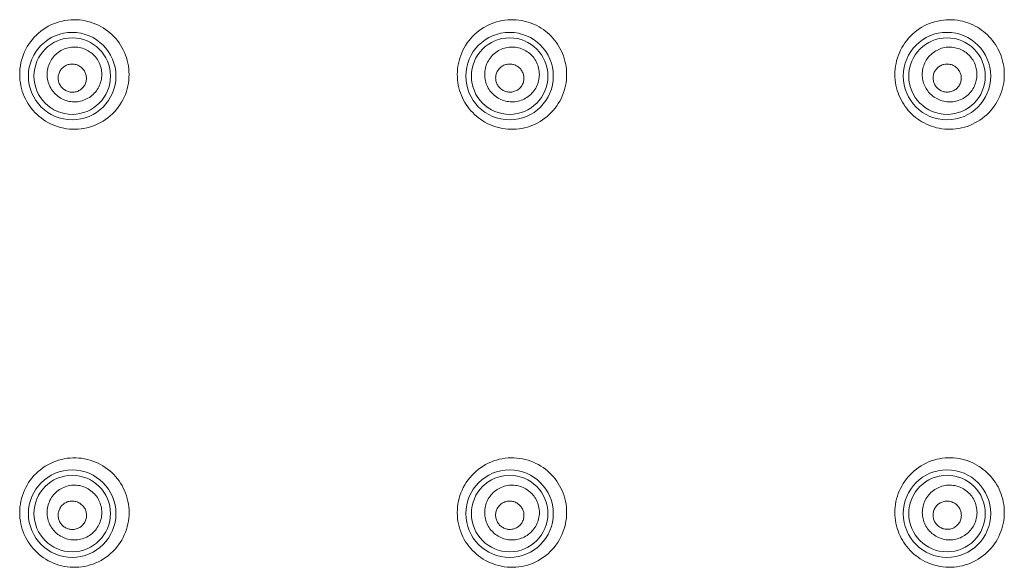
# Model space of a CAD drawing. Units: millimetres. Extents: x 72 to 9921, y -938 to 626.
# Drawn here: x 9147 to 9192, y -456 to -431 of the extents above; entities that cross this region are included whole.
import ezdxf

# ---------------------------------------------------------------- set-up
doc = ezdxf.new("R2010")
doc.units = ezdxf.units.MM
doc.header["$MEASUREMENT"] = 0

msp = doc.modelspace()

# ---------------------------------------------------------------- linework, layer by layer
at = {"color": 7, "lineweight": 13}
for points in [[(9152.476, -433.528), (9152.472, -433.396), (9152.462, -433.266), (9152.445, -433.137), (9152.422, -433.01), (9152.391, -432.884), (9152.356, -432.76), (9152.313, -432.64), (9152.265, -432.522), (9152.211, -432.408), (9152.152, -432.297), (9152.087, -432.189), (9152.018, -432.085), (9151.944, -431.985), (9151.864, -431.889), (9151.78, -431.796), (9151.691, -431.708), (9151.599, -431.625), (9151.502, -431.547), (9151.401, -431.473), (9151.296, -431.404), (9151.188, -431.34), (9151.075, -431.282), (9150.96, -431.229), (9150.841, -431.182), (9150.72, -431.141), (9150.596, -431.105), (9150.469, -431.077), (9150.341, -431.054), (9150.21, -431.039), (9150.078, -431.03), (9149.946, -431.028), (9149.813, -431.034), (9149.68, -431.046), (9149.548, -431.066), (9149.417, -431.093), (9149.287, -431.126), (9149.159, -431.168), (9149.033, -431.215), (9148.91, -431.27), (9148.79, -431.331), (9148.673, -431.399), (9148.56, -431.473), (9148.451, -431.553), (9148.346, -431.639), (9148.246, -431.73), (9148.152, -431.826), (9148.063, -431.928), (9147.98, -432.034), (9147.902, -432.144), (9147.83, -432.258), (9147.766, -432.376), (9147.707, -432.496), (9147.655, -432.62), (9147.61, -432.746), (9147.572, -432.873), (9147.54, -433.003), (9147.516, -433.134), (9147.499, -433.265), (9147.489, -433.396), (9147.485, -433.527)], [(9172.44, -433.528), (9172.437, -433.402), (9172.427, -433.278), (9172.412, -433.155), (9172.39, -433.033), (9172.363, -432.913), (9172.33, -432.796), (9172.292, -432.681), (9172.249, -432.569), (9172.2, -432.46), (9172.147, -432.353), (9172.089, -432.251), (9172.026, -432.15), (9171.96, -432.054), (9171.888, -431.961), (9171.813, -431.872), (9171.733, -431.786), (9171.65, -431.704), (9171.563, -431.626), (9171.472, -431.552), (9171.377, -431.482), (9171.28, -431.417), (9171.178, -431.355), (9171.073, -431.299), (9170.966, -431.247), (9170.854, -431.201), (9170.74, -431.159), (9170.623, -431.123), (9170.504, -431.092), (9170.382, -431.067), (9170.259, -431.048), (9170.133, -431.036), (9170.006, -431.03), (9169.879, -431.03), (9169.751, -431.036), (9169.624, -431.049), (9169.497, -431.069), (9169.371, -431.096), (9169.246, -431.128), (9169.123, -431.168), (9169.002, -431.213), (9168.884, -431.265), (9168.768, -431.323), (9168.655, -431.388), (9168.546, -431.457), (9168.44, -431.533), (9168.339, -431.614), (9168.242, -431.7), (9168.15, -431.791), (9168.062, -431.886), (9167.98, -431.987), (9167.903, -432.09), (9167.831, -432.198), (9167.765, -432.309), (9167.705, -432.422), (9167.652, -432.539), (9167.604, -432.658), (9167.563, -432.779), (9167.528, -432.902), (9167.499, -433.026), (9167.477, -433.151), (9167.461, -433.276), (9167.452, -433.402), (9167.448, -433.527)], [(9192.407, -433.527), (9192.403, -433.402), (9192.394, -433.277), (9192.378, -433.154), (9192.357, -433.033), (9192.33, -432.914), (9192.297, -432.798), (9192.259, -432.684), (9192.218, -432.574), (9192.17, -432.466), (9192.118, -432.362), (9192.061, -432.261), (9192.001, -432.163), (9191.936, -432.068), (9191.867, -431.977), (9191.794, -431.888), (9191.717, -431.804), (9191.637, -431.723), (9191.552, -431.646), (9191.464, -431.572), (9191.372, -431.502), (9191.277, -431.437), (9191.177, -431.375), (9191.075, -431.318), (9190.969, -431.265), (9190.86, -431.217), (9190.747, -431.173), (9190.631, -431.135), (9190.513, -431.102), (9190.391, -431.076), (9190.266, -431.054), (9190.141, -431.039), (9190.012, -431.031), (9189.883, -431.029), (9189.754, -431.034), (9189.625, -431.045), (9189.496, -431.063), (9189.369, -431.088), (9189.241, -431.12), (9189.117, -431.158), (9188.994, -431.203), (9188.873, -431.255), (9188.755, -431.312), (9188.64, -431.376), (9188.529, -431.446), (9188.422, -431.521), (9188.319, -431.602), (9188.22, -431.689), (9188.126, -431.78), (9188.037, -431.876), (9187.953, -431.977), (9187.875, -432.081), (9187.802, -432.189), (9187.736, -432.301), (9187.675, -432.416), (9187.62, -432.533), (9187.572, -432.653), (9187.53, -432.774), (9187.494, -432.898), (9187.466, -433.023), (9187.443, -433.149), (9187.427, -433.275), (9187.417, -433.401), (9187.415, -433.527)], [(9151.231, -433.525), (9151.229, -433.453), (9151.223, -433.381), (9151.212, -433.31), (9151.198, -433.239), (9151.179, -433.169), (9151.157, -433.101), (9151.13, -433.034), (9151.1, -432.968), (9151.066, -432.905), (9151.028, -432.843), (9150.987, -432.784), (9150.943, -432.727), (9150.895, -432.673), (9150.845, -432.622), (9150.792, -432.574), (9150.735, -432.529), (9150.677, -432.487), (9150.616, -432.449), (9150.553, -432.414), (9150.488, -432.383), (9150.42, -432.355), (9150.352, -432.332), (9150.282, -432.312), (9150.211, -432.297), (9150.14, -432.286), (9150.068, -432.279), (9149.995, -432.276), (9149.923, -432.278), (9149.849, -432.283), (9149.777, -432.293), (9149.705, -432.307), (9149.634, -432.326), (9149.565, -432.348), (9149.497, -432.375), (9149.43, -432.406), (9149.366, -432.44), (9149.303, -432.478), (9149.243, -432.52), (9149.185, -432.565), (9149.131, -432.614), (9149.078, -432.665), (9149.029, -432.72), (9148.984, -432.777), (9148.941, -432.838), (9148.903, -432.9), (9148.869, -432.964), (9148.838, -433.03), (9148.811, -433.098), (9148.788, -433.167), (9148.769, -433.238), (9148.754, -433.309), (9148.744, -433.38), (9148.737, -433.453), (9148.735, -433.525)], [(9171.195, -433.526), (9171.192, -433.453), (9171.186, -433.381), (9171.176, -433.31), (9171.161, -433.24), (9171.143, -433.17), (9171.12, -433.102), (9171.094, -433.035), (9171.064, -432.969), (9171.03, -432.906), (9170.993, -432.845), (9170.952, -432.785), (9170.908, -432.729), (9170.86, -432.675), (9170.809, -432.623), (9170.757, -432.575), (9170.7, -432.53), (9170.642, -432.488), (9170.581, -432.45), (9170.517, -432.415), (9170.452, -432.384), (9170.385, -432.356), (9170.317, -432.333), (9170.247, -432.313), (9170.176, -432.298), (9170.105, -432.287), (9170.032, -432.28), (9169.96, -432.277), (9169.887, -432.278), (9169.814, -432.284), (9169.742, -432.294), (9169.67, -432.308), (9169.599, -432.326), (9169.529, -432.349), (9169.461, -432.375), (9169.394, -432.406), (9169.329, -432.441), (9169.267, -432.479), (9169.206, -432.521), (9169.148, -432.566), (9169.094, -432.615), (9169.042, -432.666), (9168.992, -432.721), (9168.947, -432.779), (9168.905, -432.838), (9168.867, -432.901), (9168.832, -432.965), (9168.801, -433.032), (9168.774, -433.099), (9168.752, -433.168), (9168.733, -433.238), (9168.718, -433.31), (9168.708, -433.381), (9168.702, -433.453), (9168.7, -433.526)], [(9191.159, -433.528), (9191.157, -433.461), (9191.152, -433.394), (9191.142, -433.327), (9191.13, -433.261), (9191.113, -433.195), (9191.093, -433.13), (9191.07, -433.066), (9191.043, -433.003), (9191.013, -432.941), (9190.979, -432.882), (9190.942, -432.825), (9190.902, -432.769), (9190.859, -432.716), (9190.813, -432.665), (9190.765, -432.617), (9190.714, -432.572), (9190.66, -432.529), (9190.605, -432.49), (9190.547, -432.453), (9190.486, -432.42), (9190.425, -432.39), (9190.361, -432.363), (9190.297, -432.34), (9190.231, -432.321), (9190.163, -432.305), (9190.095, -432.292), (9190.026, -432.284), (9189.958, -432.28), (9189.888, -432.279), (9189.819, -432.282), (9189.749, -432.289), (9189.681, -432.3), (9189.613, -432.315), (9189.546, -432.334), (9189.48, -432.356), (9189.415, -432.382), (9189.352, -432.411), (9189.29, -432.444), (9189.23, -432.481), (9189.173, -432.521), (9189.118, -432.563), (9189.065, -432.609), (9189.016, -432.658), (9188.968, -432.709), (9188.924, -432.763), (9188.883, -432.82), (9188.845, -432.878), (9188.811, -432.939), (9188.78, -433.001), (9188.753, -433.065), (9188.728, -433.13), (9188.709, -433.196), (9188.692, -433.262), (9188.679, -433.329), (9188.67, -433.395), (9188.665, -433.462), (9188.663, -433.528)], [(9149.88, -434.335), (9149.835, -434.333), (9149.79, -434.327), (9149.747, -434.319), (9149.703, -434.307), (9149.661, -434.293), (9149.621, -434.276), (9149.582, -434.257), (9149.544, -434.235), (9149.508, -434.211), (9149.474, -434.183), (9149.441, -434.154), (9149.41, -434.123), (9149.381, -434.09), (9149.355, -434.054), (9149.331, -434.017), (9149.31, -433.979), (9149.292, -433.939), (9149.276, -433.899), (9149.263, -433.857), (9149.253, -433.815), (9149.246, -433.771), (9149.241, -433.727), (9149.241, -433.682), (9149.243, -433.637), (9149.247, -433.593), (9149.256, -433.549), (9149.267, -433.506), (9149.281, -433.464), (9149.298, -433.422), (9149.318, -433.382), (9149.342, -433.343), (9149.368, -433.306), (9149.397, -433.27), (9149.428, -433.237), (9149.462, -433.206), (9149.498, -433.178), (9149.535, -433.152), (9149.574, -433.129), (9149.615, -433.109), (9149.656, -433.092), (9149.7, -433.078), (9149.744, -433.067), (9149.789, -433.058), (9149.834, -433.054), (9149.88, -433.052)], [(9149.88, -433.052), (9149.925, -433.054), (9149.971, -433.058), (9150.015, -433.066), (9150.059, -433.077), (9150.101, -433.091), (9150.143, -433.107), (9150.182, -433.126), (9150.22, -433.148), (9150.257, -433.172), (9150.292, -433.2), (9150.325, -433.228), (9150.357, -433.26), (9150.387, -433.294), (9150.413, -433.33), (9150.437, -433.367), (9150.459, -433.406), (9150.478, -433.445), (9150.494, -433.486), (9150.507, -433.528), (9150.518, -433.571), (9150.525, -433.615), (9150.53, -433.66), (9150.53, -433.705), (9150.528, -433.751), (9150.523, -433.796), (9150.515, -433.84), (9150.503, -433.884), (9150.489, -433.926), (9150.471, -433.968), (9150.451, -434.008), (9150.426, -434.048), (9150.4, -434.085), (9150.371, -434.121), (9150.338, -434.154), (9150.304, -434.185), (9150.268, -434.214), (9150.229, -434.239), (9150.19, -434.262), (9150.149, -434.282), (9150.105, -434.299), (9150.061, -434.312), (9150.017, -434.323), (9149.971, -434.33), (9149.925, -434.334), (9149.88, -434.335)], [(9169.838, -434.333), (9169.793, -434.331), (9169.749, -434.325), (9169.705, -434.316), (9169.663, -434.305), (9169.621, -434.291), (9169.581, -434.274), (9169.542, -434.255), (9169.505, -434.233), (9169.469, -434.209), (9169.435, -434.183), (9169.402, -434.154), (9169.372, -434.123), (9169.343, -434.09), (9169.317, -434.055), (9169.294, -434.018), (9169.272, -433.981), (9169.254, -433.942), (9169.238, -433.902), (9169.225, -433.861), (9169.214, -433.818), (9169.206, -433.775), (9169.202, -433.731), (9169.2, -433.686), (9169.201, -433.642), (9169.206, -433.597), (9169.214, -433.554), (9169.225, -433.51), (9169.239, -433.468), (9169.256, -433.426), (9169.276, -433.386), (9169.298, -433.347), (9169.324, -433.309), (9169.353, -433.273), (9169.384, -433.239), (9169.418, -433.208), (9169.454, -433.179), (9169.491, -433.153), (9169.53, -433.13), (9169.571, -433.11), (9169.613, -433.092), (9169.657, -433.078), (9169.702, -433.066), (9169.747, -433.058), (9169.793, -433.053), (9169.838, -433.051)], [(9169.838, -433.051), (9169.886, -433.053), (9169.932, -433.058), (9169.977, -433.067), (9170.02, -433.078), (9170.061, -433.091), (9170.102, -433.107), (9170.141, -433.126), (9170.178, -433.147), (9170.215, -433.171), (9170.249, -433.198), (9170.282, -433.226), (9170.314, -433.258), (9170.343, -433.291), (9170.37, -433.326), (9170.394, -433.363), (9170.416, -433.401), (9170.435, -433.44), (9170.451, -433.481), (9170.464, -433.522), (9170.475, -433.565), (9170.483, -433.609), (9170.488, -433.653), (9170.489, -433.699), (9170.488, -433.744), (9170.483, -433.789), (9170.475, -433.833), (9170.464, -433.877), (9170.449, -433.92), (9170.432, -433.962), (9170.411, -434.002), (9170.388, -434.042), (9170.361, -434.08), (9170.332, -434.116), (9170.3, -434.15), (9170.266, -434.181), (9170.229, -434.21), (9170.191, -434.236), (9170.152, -434.259), (9170.11, -434.279), (9170.066, -434.296), (9170.022, -434.31), (9169.977, -434.321), (9169.931, -434.328), (9169.885, -434.332), (9169.838, -434.333)], [(9189.794, -434.33), (9189.747, -434.327), (9189.701, -434.321), (9189.655, -434.312), (9189.611, -434.3), (9189.568, -434.284), (9189.527, -434.266), (9189.487, -434.246), (9189.45, -434.223), (9189.414, -434.197), (9189.38, -434.169), (9189.348, -434.139), (9189.318, -434.107), (9189.29, -434.074), (9189.265, -434.038), (9189.243, -434.002), (9189.223, -433.964), (9189.206, -433.926), (9189.191, -433.886), (9189.179, -433.846), (9189.17, -433.805), (9189.164, -433.764), (9189.16, -433.722), (9189.158, -433.679), (9189.16, -433.637), (9189.165, -433.594), (9189.173, -433.552), (9189.183, -433.51), (9189.196, -433.469), (9189.212, -433.429), (9189.231, -433.39), (9189.253, -433.351), (9189.278, -433.313), (9189.307, -433.278), (9189.337, -433.244), (9189.371, -433.212), (9189.406, -433.183), (9189.443, -433.157), (9189.483, -433.133), (9189.523, -433.112), (9189.566, -433.094), (9189.61, -433.079), (9189.655, -433.067), (9189.701, -433.059), (9189.747, -433.054), (9189.794, -433.052)], [(9189.794, -433.052), (9189.842, -433.054), (9189.889, -433.059), (9189.935, -433.068), (9189.98, -433.079), (9190.023, -433.094), (9190.066, -433.111), (9190.106, -433.132), (9190.144, -433.154), (9190.181, -433.18), (9190.216, -433.208), (9190.249, -433.237), (9190.279, -433.269), (9190.308, -433.304), (9190.334, -433.34), (9190.357, -433.377), (9190.378, -433.415), (9190.396, -433.454), (9190.41, -433.494), (9190.422, -433.535), (9190.432, -433.577), (9190.439, -433.619), (9190.442, -433.662), (9190.444, -433.706), (9190.442, -433.749), (9190.437, -433.792), (9190.429, -433.835), (9190.418, -433.877), (9190.404, -433.919), (9190.387, -433.96), (9190.367, -434), (9190.344, -434.038), (9190.319, -434.076), (9190.29, -434.112), (9190.258, -434.145), (9190.224, -434.177), (9190.188, -434.206), (9190.15, -434.232), (9190.11, -434.255), (9190.068, -434.275), (9190.025, -434.292), (9189.98, -434.307), (9189.935, -434.318), (9189.888, -434.325), (9189.842, -434.33), (9189.794, -434.33)], [(9147.485, -433.527), (9147.489, -433.657), (9147.498, -433.787), (9147.516, -433.916), (9147.539, -434.043), (9147.569, -434.168), (9147.604, -434.291), (9147.646, -434.411), (9147.694, -434.529), (9147.748, -434.643), (9147.806, -434.754), (9147.871, -434.862), (9147.941, -434.967), (9148.015, -435.067), (9148.095, -435.164), (9148.179, -435.257), (9148.268, -435.345), (9148.361, -435.428), (9148.458, -435.508), (9148.56, -435.582), (9148.666, -435.651), (9148.774, -435.715), (9148.887, -435.773), (9149.003, -435.826), (9149.122, -435.873), (9149.243, -435.915), (9149.368, -435.95), (9149.494, -435.978), (9149.623, -436), (9149.753, -436.016), (9149.885, -436.024), (9150.017, -436.026), (9150.151, -436.02), (9150.283, -436.008), (9150.415, -435.988), (9150.547, -435.961), (9150.677, -435.927), (9150.805, -435.886), (9150.93, -435.838), (9151.053, -435.784), (9151.173, -435.722), (9151.29, -435.655), (9151.403, -435.581), (9151.511, -435.501), (9151.616, -435.415), (9151.715, -435.324), (9151.809, -435.227), (9151.898, -435.126), (9151.982, -435.02), (9152.059, -434.91), (9152.13, -434.796), (9152.195, -434.679), (9152.254, -434.558), (9152.305, -434.435), (9152.351, -434.31), (9152.389, -434.182), (9152.42, -434.052), (9152.444, -433.921), (9152.462, -433.79), (9152.472, -433.659), (9152.476, -433.527)], [(9148.736, -433.525), (9148.738, -433.598), (9148.744, -433.67), (9148.754, -433.741), (9148.769, -433.812), (9148.787, -433.882), (9148.81, -433.95), (9148.836, -434.017), (9148.867, -434.083), (9148.9, -434.146), (9148.938, -434.207), (9148.979, -434.267), (9149.023, -434.323), (9149.071, -434.377), (9149.121, -434.429), (9149.175, -434.477), (9149.231, -434.522), (9149.289, -434.564), (9149.351, -434.602), (9149.414, -434.637), (9149.479, -434.668), (9149.546, -434.696), (9149.614, -434.719), (9149.684, -434.739), (9149.755, -434.754), (9149.826, -434.765), (9149.899, -434.772), (9149.971, -434.775), (9150.044, -434.773), (9150.117, -434.768), (9150.189, -434.758), (9150.261, -434.744), (9150.332, -434.725), (9150.401, -434.703), (9150.47, -434.676), (9150.536, -434.645), (9150.601, -434.611), (9150.664, -434.573), (9150.724, -434.531), (9150.781, -434.486), (9150.836, -434.437), (9150.888, -434.386), (9150.937, -434.331), (9150.983, -434.274), (9151.025, -434.214), (9151.063, -434.151), (9151.098, -434.087), (9151.129, -434.021), (9151.156, -433.953), (9151.179, -433.884), (9151.197, -433.814), (9151.212, -433.742), (9151.223, -433.671), (9151.229, -433.598), (9151.231, -433.525)], [(9167.448, -433.527), (9167.452, -433.652), (9167.461, -433.775), (9167.476, -433.898), (9167.497, -434.018), (9167.524, -434.138), (9167.557, -434.255), (9167.595, -434.369), (9167.637, -434.481), (9167.685, -434.59), (9167.738, -434.696), (9167.796, -434.799), (9167.859, -434.899), (9167.925, -434.996), (9167.997, -435.09), (9168.073, -435.18), (9168.152, -435.266), (9168.236, -435.349), (9168.323, -435.427), (9168.416, -435.502), (9168.51, -435.573), (9168.609, -435.639), (9168.711, -435.7), (9168.817, -435.756), (9168.926, -435.808), (9169.037, -435.855), (9169.152, -435.897), (9169.269, -435.933), (9169.388, -435.963), (9169.51, -435.988), (9169.634, -436.007), (9169.759, -436.019), (9169.886, -436.025), (9170.013, -436.025), (9170.141, -436.018), (9170.268, -436.005), (9170.396, -435.985), (9170.521, -435.958), (9170.646, -435.925), (9170.768, -435.886), (9170.889, -435.84), (9171.007, -435.788), (9171.123, -435.73), (9171.236, -435.665), (9171.344, -435.596), (9171.45, -435.52), (9171.551, -435.439), (9171.648, -435.353), (9171.74, -435.262), (9171.827, -435.167), (9171.909, -435.068), (9171.986, -434.964), (9172.057, -434.856), (9172.123, -434.746), (9172.182, -434.632), (9172.236, -434.516), (9172.284, -434.397), (9172.325, -434.276), (9172.36, -434.153), (9172.389, -434.029), (9172.411, -433.904), (9172.427, -433.778), (9172.437, -433.653), (9172.44, -433.528)], [(9168.7, -433.526), (9168.702, -433.599), (9168.708, -433.671), (9168.718, -433.742), (9168.733, -433.812), (9168.751, -433.882), (9168.774, -433.95), (9168.8, -434.017), (9168.83, -434.083), (9168.864, -434.146), (9168.901, -434.207), (9168.942, -434.267), (9168.986, -434.323), (9169.034, -434.377), (9169.084, -434.429), (9169.137, -434.477), (9169.193, -434.522), (9169.252, -434.564), (9169.313, -434.602), (9169.376, -434.637), (9169.441, -434.668), (9169.508, -434.696), (9169.577, -434.719), (9169.647, -434.739), (9169.718, -434.754), (9169.789, -434.765), (9169.861, -434.773), (9169.934, -434.775), (9170.007, -434.774), (9170.08, -434.768), (9170.152, -434.759), (9170.224, -434.744), (9170.295, -434.726), (9170.365, -434.703), (9170.433, -434.677), (9170.5, -434.646), (9170.565, -434.612), (9170.627, -434.574), (9170.688, -434.532), (9170.746, -434.486), (9170.801, -434.438), (9170.852, -434.386), (9170.901, -434.331), (9170.946, -434.274), (9170.989, -434.214), (9171.027, -434.151), (9171.062, -434.087), (9171.093, -434.021), (9171.12, -433.953), (9171.142, -433.884), (9171.161, -433.814), (9171.176, -433.742), (9171.186, -433.671), (9171.192, -433.599), (9171.195, -433.526)], [(9187.415, -433.527), (9187.417, -433.652), (9187.427, -433.776), (9187.442, -433.898), (9187.463, -434.018), (9187.49, -434.137), (9187.522, -434.253), (9187.559, -434.366), (9187.601, -434.476), (9187.648, -434.584), (9187.701, -434.688), (9187.756, -434.79), (9187.818, -434.889), (9187.883, -434.984), (9187.952, -435.076), (9188.025, -435.165), (9188.103, -435.25), (9188.184, -435.332), (9188.269, -435.41), (9188.359, -435.484), (9188.451, -435.554), (9188.548, -435.621), (9188.647, -435.683), (9188.751, -435.74), (9188.858, -435.793), (9188.968, -435.841), (9189.08, -435.884), (9189.197, -435.921), (9189.316, -435.954), (9189.437, -435.981), (9189.561, -436.001), (9189.687, -436.016), (9189.815, -436.024), (9189.943, -436.026), (9190.073, -436.02), (9190.202, -436.009), (9190.33, -435.99), (9190.458, -435.965), (9190.584, -435.933), (9190.709, -435.894), (9190.832, -435.849), (9190.952, -435.798), (9191.069, -435.74), (9191.184, -435.676), (9191.294, -435.607), (9191.401, -435.531), (9191.504, -435.45), (9191.603, -435.364), (9191.696, -435.273), (9191.785, -435.177), (9191.868, -435.076), (9191.947, -434.972), (9192.019, -434.864), (9192.086, -434.753), (9192.146, -434.638), (9192.2, -434.521), (9192.248, -434.402), (9192.29, -434.28), (9192.326, -434.156), (9192.355, -434.031), (9192.378, -433.906), (9192.394, -433.78), (9192.403, -433.653), (9192.406, -433.527)], [(9188.663, -433.528), (9188.665, -433.596), (9188.671, -433.663), (9188.68, -433.729), (9188.692, -433.794), (9188.708, -433.858), (9188.727, -433.921), (9188.749, -433.983), (9188.775, -434.045), (9188.805, -434.105), (9188.837, -434.163), (9188.873, -434.22), (9188.911, -434.275), (9188.953, -434.328), (9188.998, -434.379), (9189.045, -434.427), (9189.096, -434.474), (9189.149, -434.517), (9189.205, -434.557), (9189.262, -434.595), (9189.322, -434.629), (9189.384, -434.66), (9189.447, -434.687), (9189.512, -434.711), (9189.578, -434.732), (9189.646, -434.748), (9189.714, -434.761), (9189.782, -434.771), (9189.852, -434.776), (9189.922, -434.777), (9189.991, -434.775), (9190.061, -434.768), (9190.13, -434.758), (9190.199, -434.744), (9190.266, -434.726), (9190.333, -434.704), (9190.398, -434.678), (9190.462, -434.649), (9190.524, -434.616), (9190.584, -434.58), (9190.642, -434.541), (9190.698, -434.498), (9190.751, -434.452), (9190.801, -434.404), (9190.849, -434.352), (9190.893, -434.298), (9190.935, -434.242), (9190.973, -434.183), (9191.009, -434.123), (9191.04, -434.061), (9191.068, -433.996), (9191.092, -433.931), (9191.113, -433.865), (9191.129, -433.798), (9191.142, -433.731), (9191.152, -433.664), (9191.157, -433.596), (9191.159, -433.528)], [(9152.476, -453.511), (9152.473, -453.382), (9152.463, -453.252), (9152.446, -453.124), (9152.423, -452.997), (9152.393, -452.872), (9152.357, -452.748), (9152.315, -452.628), (9152.267, -452.51), (9152.213, -452.395), (9152.153, -452.283), (9152.088, -452.174), (9152.018, -452.069), (9151.942, -451.968), (9151.862, -451.87), (9151.777, -451.777), (9151.687, -451.688), (9151.592, -451.604), (9151.493, -451.525), (9151.39, -451.45), (9151.282, -451.381), (9151.172, -451.317), (9151.058, -451.258), (9150.94, -451.206), (9150.819, -451.159), (9150.695, -451.118), (9150.569, -451.085), (9150.442, -451.057), (9150.312, -451.036), (9150.18, -451.022), (9150.048, -451.015), (9149.914, -451.015), (9149.782, -451.022), (9149.649, -451.036), (9149.517, -451.057), (9149.386, -451.086), (9149.257, -451.121), (9149.13, -451.164), (9149.005, -451.212), (9148.884, -451.268), (9148.765, -451.331), (9148.65, -451.399), (9148.539, -451.473), (9148.431, -451.554), (9148.329, -451.64), (9148.231, -451.731), (9148.138, -451.827), (9148.051, -451.928), (9147.969, -452.033), (9147.894, -452.143), (9147.824, -452.256), (9147.76, -452.372), (9147.703, -452.492), (9147.652, -452.614), (9147.608, -452.738), (9147.571, -452.865), (9147.54, -452.992), (9147.516, -453.122), (9147.499, -453.251), (9147.489, -453.381), (9147.485, -453.511)], [(9172.44, -453.51), (9172.437, -453.38), (9172.426, -453.251), (9172.41, -453.122), (9172.387, -452.996), (9172.357, -452.871), (9172.321, -452.748), (9172.279, -452.628), (9172.232, -452.511), (9172.178, -452.397), (9172.12, -452.286), (9172.055, -452.178), (9171.986, -452.074), (9171.912, -451.973), (9171.832, -451.877), (9171.749, -451.784), (9171.66, -451.696), (9171.566, -451.612), (9171.469, -451.533), (9171.367, -451.458), (9171.262, -451.389), (9171.153, -451.325), (9171.039, -451.266), (9170.923, -451.212), (9170.803, -451.165), (9170.68, -451.124), (9170.554, -451.089), (9170.427, -451.06), (9170.297, -451.038), (9170.165, -451.023), (9170.032, -451.014), (9169.898, -451.013), (9169.764, -451.019), (9169.63, -451.033), (9169.497, -451.053), (9169.365, -451.081), (9169.235, -451.116), (9169.107, -451.157), (9168.981, -451.206), (9168.858, -451.262), (9168.739, -451.324), (9168.623, -451.392), (9168.51, -451.467), (9168.402, -451.547), (9168.299, -451.633), (9168.2, -451.725), (9168.106, -451.821), (9168.018, -451.922), (9167.936, -452.028), (9167.859, -452.137), (9167.789, -452.251), (9167.725, -452.368), (9167.668, -452.487), (9167.617, -452.61), (9167.572, -452.735), (9167.534, -452.861), (9167.503, -452.99), (9167.48, -453.119), (9167.463, -453.25), (9167.452, -453.38), (9167.449, -453.51)], [(9192.407, -453.509), (9192.403, -453.385), (9192.394, -453.262), (9192.379, -453.14), (9192.358, -453.019), (9192.332, -452.9), (9192.299, -452.784), (9192.262, -452.67), (9192.219, -452.559), (9192.171, -452.45), (9192.119, -452.344), (9192.061, -452.241), (9191.999, -452.142), (9191.933, -452.045), (9191.862, -451.952), (9191.786, -451.862), (9191.707, -451.776), (9191.624, -451.693), (9191.537, -451.614), (9191.445, -451.54), (9191.351, -451.469), (9191.252, -451.403), (9191.149, -451.341), (9191.043, -451.284), (9190.934, -451.231), (9190.822, -451.184), (9190.706, -451.142), (9190.588, -451.105), (9190.467, -451.074), (9190.343, -451.05), (9190.218, -451.031), (9190.091, -451.018), (9189.963, -451.012), (9189.834, -451.013), (9189.705, -451.02), (9189.577, -451.034), (9189.449, -451.055), (9189.322, -451.082), (9189.197, -451.116), (9189.074, -451.156), (9188.953, -451.203), (9188.834, -451.255), (9188.719, -451.315), (9188.607, -451.38), (9188.498, -451.45), (9188.394, -451.526), (9188.293, -451.607), (9188.196, -451.694), (9188.105, -451.784), (9188.018, -451.88), (9187.937, -451.979), (9187.862, -452.083), (9187.791, -452.19), (9187.726, -452.3), (9187.668, -452.413), (9187.615, -452.529), (9187.568, -452.647), (9187.527, -452.767), (9187.493, -452.889), (9187.464, -453.012), (9187.442, -453.136), (9187.427, -453.26), (9187.417, -453.384), (9187.415, -453.509)], [(9151.232, -453.509), (9151.229, -453.437), (9151.223, -453.365), (9151.212, -453.294), (9151.198, -453.223), (9151.179, -453.153), (9151.157, -453.085), (9151.13, -453.018), (9151.1, -452.953), (9151.067, -452.889), (9151.029, -452.827), (9150.987, -452.768), (9150.943, -452.711), (9150.896, -452.657), (9150.845, -452.606), (9150.792, -452.558), (9150.735, -452.513), (9150.676, -452.471), (9150.614, -452.432), (9150.551, -452.397), (9150.486, -452.366), (9150.418, -452.339), (9150.349, -452.316), (9150.279, -452.296), (9150.209, -452.281), (9150.136, -452.27), (9150.063, -452.263), (9149.991, -452.261), (9149.918, -452.262), (9149.846, -452.268), (9149.773, -452.279), (9149.701, -452.293), (9149.63, -452.312), (9149.561, -452.334), (9149.494, -452.361), (9149.427, -452.392), (9149.362, -452.427), (9149.3, -452.465), (9149.24, -452.507), (9149.183, -452.552), (9149.128, -452.601), (9149.076, -452.652), (9149.028, -452.707), (9148.983, -452.764), (9148.941, -452.824), (9148.902, -452.886), (9148.868, -452.95), (9148.838, -453.016), (9148.811, -453.084), (9148.788, -453.153), (9148.77, -453.223), (9148.755, -453.294), (9148.744, -453.365), (9148.738, -453.437), (9148.736, -453.509)], [(9171.195, -453.508), (9171.193, -453.436), (9171.187, -453.364), (9171.177, -453.293), (9171.162, -453.223), (9171.144, -453.153), (9171.121, -453.085), (9171.095, -453.018), (9171.065, -452.952), (9171.031, -452.889), (9170.993, -452.827), (9170.952, -452.768), (9170.908, -452.711), (9170.86, -452.657), (9170.809, -452.606), (9170.756, -452.558), (9170.699, -452.512), (9170.64, -452.47), (9170.579, -452.432), (9170.516, -452.397), (9170.45, -452.366), (9170.383, -452.339), (9170.314, -452.315), (9170.244, -452.296), (9170.173, -452.28), (9170.101, -452.269), (9170.028, -452.263), (9169.956, -452.26), (9169.883, -452.262), (9169.809, -452.268), (9169.737, -452.278), (9169.665, -452.292), (9169.595, -452.311), (9169.525, -452.334), (9169.457, -452.361), (9169.39, -452.392), (9169.326, -452.426), (9169.263, -452.464), (9169.203, -452.506), (9169.146, -452.552), (9169.091, -452.6), (9169.04, -452.652), (9168.991, -452.706), (9168.946, -452.763), (9168.904, -452.824), (9168.866, -452.885), (9168.832, -452.95), (9168.801, -453.016), (9168.774, -453.083), (9168.752, -453.152), (9168.733, -453.222), (9168.718, -453.293), (9168.708, -453.364), (9168.702, -453.436), (9168.7, -453.508)], [(9191.162, -453.508), (9191.159, -453.435), (9191.153, -453.364), (9191.142, -453.293), (9191.128, -453.222), (9191.11, -453.153), (9191.087, -453.085), (9191.061, -453.018), (9191.031, -452.952), (9190.997, -452.889), (9190.96, -452.827), (9190.919, -452.768), (9190.874, -452.712), (9190.827, -452.658), (9190.777, -452.606), (9190.723, -452.558), (9190.667, -452.513), (9190.607, -452.47), (9190.546, -452.432), (9190.483, -452.397), (9190.418, -452.366), (9190.35, -452.338), (9190.282, -452.315), (9190.211, -452.295), (9190.14, -452.28), (9190.068, -452.269), (9189.996, -452.262), (9189.923, -452.259), (9189.849, -452.261), (9189.776, -452.267), (9189.704, -452.277), (9189.632, -452.291), (9189.561, -452.31), (9189.491, -452.333), (9189.423, -452.36), (9189.356, -452.39), (9189.292, -452.425), (9189.23, -452.464), (9189.169, -452.506), (9189.111, -452.551), (9189.057, -452.599), (9189.006, -452.651), (9188.957, -452.706), (9188.911, -452.763), (9188.869, -452.823), (9188.832, -452.885), (9188.797, -452.949), (9188.766, -453.015), (9188.739, -453.083), (9188.717, -453.152), (9188.698, -453.222), (9188.684, -453.292), (9188.673, -453.364), (9188.667, -453.435), (9188.665, -453.508)], [(9149.88, -454.281), (9149.835, -454.278), (9149.79, -454.273), (9149.746, -454.265), (9149.703, -454.253), (9149.66, -454.239), (9149.619, -454.221), (9149.579, -454.202), (9149.541, -454.179), (9149.505, -454.154), (9149.469, -454.127), (9149.436, -454.097), (9149.406, -454.065), (9149.377, -454.031), (9149.351, -453.995), (9149.326, -453.957), (9149.305, -453.918), (9149.287, -453.878), (9149.271, -453.837), (9149.259, -453.795), (9149.249, -453.751), (9149.242, -453.707), (9149.238, -453.663), (9149.238, -453.618), (9149.24, -453.573), (9149.245, -453.528), (9149.254, -453.485), (9149.265, -453.441), (9149.28, -453.399), (9149.298, -453.358), (9149.318, -453.318), (9149.342, -453.279), (9149.368, -453.241), (9149.397, -453.206), (9149.428, -453.173), (9149.462, -453.142), (9149.498, -453.113), (9149.535, -453.088), (9149.574, -453.065), (9149.615, -453.045), (9149.656, -453.027), (9149.7, -453.013), (9149.744, -453.002), (9149.789, -452.994), (9149.835, -452.989), (9149.88, -452.987)], [(9149.88, -452.987), (9149.926, -452.989), (9149.971, -452.993), (9150.016, -453.001), (9150.061, -453.012), (9150.103, -453.026), (9150.145, -453.043), (9150.186, -453.063), (9150.224, -453.085), (9150.261, -453.11), (9150.297, -453.137), (9150.331, -453.167), (9150.363, -453.199), (9150.392, -453.233), (9150.419, -453.27), (9150.444, -453.308), (9150.465, -453.347), (9150.484, -453.387), (9150.499, -453.429), (9150.512, -453.472), (9150.523, -453.515), (9150.53, -453.56), (9150.534, -453.605), (9150.534, -453.651), (9150.532, -453.696), (9150.526, -453.741), (9150.518, -453.785), (9150.506, -453.829), (9150.49, -453.872), (9150.473, -453.913), (9150.452, -453.954), (9150.428, -453.993), (9150.401, -454.031), (9150.371, -454.066), (9150.339, -454.1), (9150.305, -454.131), (9150.269, -454.159), (9150.231, -454.185), (9150.191, -454.207), (9150.149, -454.227), (9150.107, -454.244), (9150.063, -454.257), (9150.017, -454.268), (9149.972, -454.276), (9149.926, -454.28), (9149.88, -454.281)], [(9169.839, -454.278), (9169.793, -454.276), (9169.749, -454.27), (9169.705, -454.262), (9169.661, -454.251), (9169.619, -454.236), (9169.579, -454.219), (9169.54, -454.199), (9169.501, -454.177), (9169.465, -454.153), (9169.431, -454.125), (9169.398, -454.096), (9169.367, -454.064), (9169.338, -454.031), (9169.312, -453.995), (9169.288, -453.958), (9169.267, -453.919), (9169.249, -453.88), (9169.233, -453.839), (9169.221, -453.797), (9169.21, -453.754), (9169.203, -453.71), (9169.199, -453.666), (9169.198, -453.621), (9169.2, -453.576), (9169.205, -453.532), (9169.213, -453.488), (9169.225, -453.445), (9169.239, -453.403), (9169.256, -453.361), (9169.276, -453.321), (9169.299, -453.282), (9169.325, -453.244), (9169.354, -453.209), (9169.386, -453.175), (9169.419, -453.144), (9169.454, -453.115), (9169.492, -453.089), (9169.531, -453.066), (9169.571, -453.046), (9169.614, -453.028), (9169.657, -453.014), (9169.702, -453.003), (9169.747, -452.994), (9169.793, -452.989), (9169.839, -452.988)], [(9169.839, -452.988), (9169.885, -452.989), (9169.93, -452.994), (9169.975, -453.002), (9170.019, -453.013), (9170.062, -453.026), (9170.103, -453.043), (9170.143, -453.063), (9170.182, -453.085), (9170.219, -453.109), (9170.255, -453.136), (9170.288, -453.166), (9170.319, -453.198), (9170.349, -453.232), (9170.376, -453.267), (9170.4, -453.305), (9170.422, -453.344), (9170.44, -453.384), (9170.456, -453.425), (9170.469, -453.467), (9170.479, -453.511), (9170.487, -453.555), (9170.491, -453.6), (9170.493, -453.646), (9170.49, -453.691), (9170.485, -453.736), (9170.476, -453.78), (9170.465, -453.824), (9170.45, -453.867), (9170.432, -453.909), (9170.411, -453.949), (9170.388, -453.989), (9170.361, -454.026), (9170.332, -454.062), (9170.299, -454.096), (9170.265, -454.127), (9170.229, -454.156), (9170.19, -454.181), (9170.15, -454.204), (9170.109, -454.224), (9170.066, -454.241), (9170.022, -454.255), (9169.977, -454.266), (9169.932, -454.273), (9169.885, -454.277), (9169.839, -454.278)], [(9189.795, -454.275), (9189.748, -454.272), (9189.702, -454.266), (9189.657, -454.257), (9189.615, -454.245), (9189.574, -454.231), (9189.534, -454.214), (9189.496, -454.195), (9189.459, -454.174), (9189.424, -454.149), (9189.389, -454.123), (9189.357, -454.093), (9189.326, -454.062), (9189.298, -454.029), (9189.272, -453.994), (9189.248, -453.957), (9189.227, -453.919), (9189.209, -453.881), (9189.193, -453.84), (9189.18, -453.799), (9189.17, -453.757), (9189.162, -453.713), (9189.158, -453.669), (9189.156, -453.625), (9189.158, -453.58), (9189.163, -453.536), (9189.171, -453.492), (9189.182, -453.449), (9189.195, -453.406), (9189.212, -453.365), (9189.232, -453.324), (9189.254, -453.285), (9189.281, -453.247), (9189.309, -453.211), (9189.34, -453.177), (9189.374, -453.146), (9189.409, -453.117), (9189.447, -453.091), (9189.485, -453.068), (9189.527, -453.047), (9189.569, -453.029), (9189.613, -453.014), (9189.657, -453.003), (9189.703, -452.995), (9189.749, -452.99), (9189.795, -452.988)], [(9189.795, -452.988), (9189.842, -452.99), (9189.889, -452.994), (9189.934, -453.003), (9189.978, -453.014), (9190.02, -453.027), (9190.06, -453.044), (9190.099, -453.063), (9190.137, -453.085), (9190.173, -453.108), (9190.208, -453.135), (9190.242, -453.164), (9190.273, -453.196), (9190.302, -453.229), (9190.328, -453.265), (9190.353, -453.302), (9190.374, -453.34), (9190.393, -453.379), (9190.409, -453.42), (9190.422, -453.462), (9190.433, -453.505), (9190.441, -453.548), (9190.445, -453.593), (9190.447, -453.638), (9190.445, -453.683), (9190.44, -453.728), (9190.432, -453.773), (9190.421, -453.816), (9190.407, -453.859), (9190.389, -453.901), (9190.37, -453.942), (9190.345, -453.982), (9190.319, -454.02), (9190.29, -454.056), (9190.258, -454.09), (9190.224, -454.122), (9190.187, -454.15), (9190.149, -454.176), (9190.109, -454.2), (9190.067, -454.22), (9190.024, -454.237), (9189.98, -454.251), (9189.934, -454.262), (9189.888, -454.27), (9189.842, -454.274), (9189.795, -454.275)], [(9147.485, -453.511), (9147.489, -453.641), (9147.499, -453.769), (9147.516, -453.897), (9147.538, -454.024), (9147.569, -454.149), (9147.604, -454.272), (9147.646, -454.393), (9147.694, -454.511), (9147.748, -454.626), (9147.808, -454.738), (9147.872, -454.847), (9147.943, -454.952), (9148.019, -455.054), (9148.099, -455.152), (9148.185, -455.245), (9148.276, -455.334), (9148.371, -455.419), (9148.47, -455.499), (9148.574, -455.573), (9148.681, -455.643), (9148.792, -455.707), (9148.906, -455.765), (9149.025, -455.818), (9149.146, -455.864), (9149.269, -455.904), (9149.395, -455.938), (9149.522, -455.966), (9149.653, -455.986), (9149.784, -456.001), (9149.916, -456.007), (9150.049, -456.007), (9150.182, -456), (9150.314, -455.986), (9150.446, -455.964), (9150.577, -455.936), (9150.706, -455.901), (9150.833, -455.858), (9150.958, -455.809), (9151.08, -455.753), (9151.198, -455.691), (9151.313, -455.622), (9151.424, -455.548), (9151.531, -455.468), (9151.634, -455.382), (9151.731, -455.291), (9151.823, -455.195), (9151.911, -455.094), (9151.993, -454.989), (9152.068, -454.88), (9152.138, -454.766), (9152.202, -454.65), (9152.259, -454.531), (9152.31, -454.409), (9152.354, -454.285), (9152.391, -454.158), (9152.422, -454.03), (9152.446, -453.901), (9152.463, -453.771), (9152.473, -453.641), (9152.476, -453.511)], [(9148.736, -453.509), (9148.738, -453.582), (9148.744, -453.654), (9148.754, -453.725), (9148.769, -453.795), (9148.787, -453.865), (9148.81, -453.934), (9148.836, -454), (9148.867, -454.066), (9148.901, -454.13), (9148.938, -454.191), (9148.979, -454.25), (9149.024, -454.307), (9149.071, -454.361), (9149.122, -454.413), (9149.176, -454.461), (9149.232, -454.506), (9149.291, -454.548), (9149.353, -454.586), (9149.416, -454.621), (9149.482, -454.652), (9149.549, -454.68), (9149.617, -454.703), (9149.687, -454.722), (9149.759, -454.737), (9149.83, -454.748), (9149.903, -454.755), (9149.976, -454.758), (9150.049, -454.756), (9150.122, -454.75), (9150.194, -454.74), (9150.266, -454.726), (9150.336, -454.707), (9150.407, -454.684), (9150.474, -454.658), (9150.541, -454.627), (9150.605, -454.592), (9150.667, -454.554), (9150.728, -454.512), (9150.785, -454.466), (9150.839, -454.418), (9150.891, -454.366), (9150.939, -454.312), (9150.985, -454.255), (9151.027, -454.195), (9151.064, -454.133), (9151.099, -454.069), (9151.13, -454.002), (9151.157, -453.935), (9151.179, -453.866), (9151.198, -453.796), (9151.212, -453.725), (9151.223, -453.654), (9151.229, -453.582), (9151.232, -453.509)], [(9167.449, -453.51), (9167.452, -453.639), (9167.462, -453.768), (9167.479, -453.896), (9167.502, -454.022), (9167.531, -454.147), (9167.567, -454.269), (9167.608, -454.389), (9167.656, -454.506), (9167.71, -454.62), (9167.768, -454.732), (9167.832, -454.84), (9167.902, -454.944), (9167.976, -455.045), (9168.056, -455.142), (9168.14, -455.235), (9168.229, -455.324), (9168.323, -455.408), (9168.421, -455.487), (9168.523, -455.562), (9168.629, -455.632), (9168.739, -455.696), (9168.852, -455.755), (9168.969, -455.808), (9169.089, -455.856), (9169.212, -455.897), (9169.338, -455.932), (9169.466, -455.961), (9169.596, -455.982), (9169.727, -455.997), (9169.86, -456.005), (9169.994, -456.006), (9170.128, -456), (9170.262, -455.986), (9170.394, -455.966), (9170.526, -455.938), (9170.656, -455.903), (9170.784, -455.861), (9170.909, -455.813), (9171.032, -455.757), (9171.152, -455.695), (9171.268, -455.627), (9171.38, -455.552), (9171.488, -455.472), (9171.591, -455.386), (9171.69, -455.294), (9171.783, -455.198), (9171.871, -455.097), (9171.953, -454.992), (9172.03, -454.882), (9172.1, -454.769), (9172.164, -454.652), (9172.221, -454.532), (9172.272, -454.41), (9172.316, -454.285), (9172.354, -454.158), (9172.385, -454.03), (9172.409, -453.901), (9172.426, -453.77), (9172.437, -453.64), (9172.44, -453.51)], [(9168.7, -453.509), (9168.702, -453.581), (9168.708, -453.653), (9168.718, -453.724), (9168.733, -453.794), (9168.751, -453.864), (9168.774, -453.932), (9168.8, -453.999), (9168.83, -454.065), (9168.864, -454.128), (9168.902, -454.189), (9168.942, -454.249), (9168.987, -454.306), (9169.034, -454.359), (9169.085, -454.411), (9169.139, -454.46), (9169.195, -454.505), (9169.254, -454.547), (9169.316, -454.585), (9169.379, -454.62), (9169.444, -454.651), (9169.511, -454.678), (9169.58, -454.702), (9169.65, -454.721), (9169.721, -454.736), (9169.793, -454.748), (9169.866, -454.754), (9169.939, -454.757), (9170.012, -454.755), (9170.085, -454.749), (9170.157, -454.739), (9170.229, -454.725), (9170.3, -454.706), (9170.369, -454.683), (9170.438, -454.656), (9170.504, -454.626), (9170.569, -454.591), (9170.631, -454.553), (9170.691, -454.511), (9170.748, -454.466), (9170.803, -454.417), (9170.855, -454.365), (9170.904, -454.311), (9170.948, -454.254), (9170.99, -454.193), (9171.029, -454.132), (9171.063, -454.068), (9171.093, -454.001), (9171.12, -453.934), (9171.143, -453.865), (9171.161, -453.795), (9171.177, -453.724), (9171.187, -453.653), (9171.193, -453.581), (9171.195, -453.508)], [(9187.415, -453.509), (9187.417, -453.632), (9187.426, -453.755), (9187.441, -453.876), (9187.463, -453.996), (9187.489, -454.114), (9187.521, -454.231), (9187.558, -454.344), (9187.601, -454.456), (9187.648, -454.565), (9187.701, -454.671), (9187.758, -454.774), (9187.821, -454.874), (9187.888, -454.971), (9187.958, -455.065), (9188.034, -455.155), (9188.114, -455.242), (9188.198, -455.325), (9188.286, -455.404), (9188.378, -455.48), (9188.474, -455.551), (9188.573, -455.617), (9188.676, -455.679), (9188.783, -455.736), (9188.892, -455.788), (9189.006, -455.836), (9189.121, -455.877), (9189.239, -455.914), (9189.36, -455.944), (9189.483, -455.969), (9189.608, -455.987), (9189.735, -455.999), (9189.863, -456.005), (9189.991, -456.004), (9190.12, -455.997), (9190.248, -455.983), (9190.376, -455.962), (9190.502, -455.934), (9190.627, -455.901), (9190.75, -455.86), (9190.871, -455.813), (9190.989, -455.76), (9191.104, -455.701), (9191.217, -455.637), (9191.325, -455.566), (9191.43, -455.49), (9191.53, -455.409), (9191.626, -455.322), (9191.717, -455.232), (9191.803, -455.136), (9191.884, -455.037), (9191.96, -454.933), (9192.031, -454.827), (9192.095, -454.717), (9192.154, -454.604), (9192.207, -454.488), (9192.253, -454.37), (9192.294, -454.25), (9192.328, -454.128), (9192.356, -454.005), (9192.378, -453.882), (9192.394, -453.757), (9192.403, -453.633), (9192.407, -453.509)], [(9188.665, -453.508), (9188.667, -453.58), (9188.673, -453.652), (9188.684, -453.723), (9188.698, -453.793), (9188.717, -453.863), (9188.739, -453.931), (9188.766, -453.998), (9188.795, -454.063), (9188.83, -454.126), (9188.867, -454.188), (9188.908, -454.247), (9188.952, -454.304), (9188.999, -454.358), (9189.05, -454.409), (9189.103, -454.458), (9189.16, -454.503), (9189.219, -454.545), (9189.28, -454.583), (9189.343, -454.618), (9189.408, -454.65), (9189.476, -454.677), (9189.545, -454.7), (9189.615, -454.72), (9189.686, -454.735), (9189.758, -454.747), (9189.831, -454.753), (9189.904, -454.756), (9189.977, -454.754), (9190.051, -454.749), (9190.123, -454.739), (9190.194, -454.724), (9190.266, -454.705), (9190.335, -454.683), (9190.403, -454.656), (9190.47, -454.625), (9190.535, -454.59), (9190.597, -454.552), (9190.658, -454.51), (9190.715, -454.464), (9190.77, -454.416), (9190.821, -454.364), (9190.87, -454.31), (9190.915, -454.252), (9190.957, -454.192), (9190.995, -454.13), (9191.03, -454.066), (9191.06, -454), (9191.087, -453.933), (9191.109, -453.864), (9191.128, -453.794), (9191.142, -453.723), (9191.153, -453.652), (9191.159, -453.58), (9191.162, -453.508)]]:
    msp.add_lwpolyline(points, dxfattribs=at)
for points in [[(9151.875, -433.603), (9151.875, -434.705), (9150.981, -435.598), (9149.88, -435.598), (9148.777, -435.598), (9147.884, -434.705), (9147.884, -433.603), (9147.884, -432.501), (9148.777, -431.607), (9149.88, -431.607), (9150.981, -431.607), (9151.875, -432.501), (9151.875, -433.603)], [(9171.831, -433.602), (9171.831, -434.704), (9170.938, -435.598), (9169.835, -435.598), (9168.733, -435.598), (9167.84, -434.704), (9167.84, -433.602), (9167.84, -432.5), (9168.733, -431.607), (9169.835, -431.607), (9170.938, -431.607), (9171.831, -432.5), (9171.831, -433.602)], [(9191.787, -433.602), (9191.787, -434.704), (9190.893, -435.597), (9189.791, -435.597), (9188.689, -435.597), (9187.796, -434.704), (9187.796, -433.602), (9187.796, -432.5), (9188.689, -431.606), (9189.791, -431.606), (9190.893, -431.606), (9191.787, -432.5), (9191.787, -433.602)], [(9151.629, -433.601), (9151.629, -434.565), (9150.847, -435.347), (9149.883, -435.347), (9148.918, -435.347), (9148.136, -434.565), (9148.136, -433.601), (9148.136, -432.637), (9148.918, -431.855), (9149.883, -431.855), (9150.847, -431.855), (9151.629, -432.637), (9151.629, -433.601)], [(9171.584, -433.601), (9171.584, -434.565), (9170.803, -435.347), (9169.838, -435.347), (9168.874, -435.347), (9168.092, -434.565), (9168.092, -433.601), (9168.092, -432.637), (9168.874, -431.855), (9169.838, -431.855), (9170.803, -431.855), (9171.584, -432.637), (9171.584, -433.601)], [(9191.54, -433.601), (9191.54, -434.565), (9190.759, -435.347), (9189.794, -435.347), (9188.83, -435.347), (9188.048, -434.565), (9188.048, -433.601), (9188.048, -432.637), (9188.83, -431.855), (9189.794, -431.855), (9190.759, -431.855), (9191.54, -432.637), (9191.54, -433.601)], [(9151.875, -453.559), (9151.875, -454.661), (9150.981, -455.554), (9149.88, -455.554), (9148.777, -455.554), (9147.884, -454.661), (9147.884, -453.559), (9147.884, -452.456), (9148.777, -451.563), (9149.88, -451.563), (9150.981, -451.563), (9151.875, -452.456), (9151.875, -453.559)], [(9151.629, -453.557), (9151.629, -454.521), (9150.847, -455.303), (9149.883, -455.303), (9148.918, -455.303), (9148.136, -454.521), (9148.136, -453.557), (9148.136, -452.592), (9148.918, -451.811), (9149.883, -451.811), (9150.847, -451.811), (9151.629, -452.592), (9151.629, -453.557)], [(9171.831, -453.558), (9171.831, -454.66), (9170.938, -455.554), (9169.835, -455.554), (9168.733, -455.554), (9167.84, -454.66), (9167.84, -453.558), (9167.84, -452.456), (9168.733, -451.563), (9169.835, -451.563), (9170.938, -451.563), (9171.831, -452.456), (9171.831, -453.558)], [(9171.584, -453.557), (9171.584, -454.521), (9170.803, -455.303), (9169.838, -455.303), (9168.874, -455.303), (9168.092, -454.521), (9168.092, -453.557), (9168.092, -452.592), (9168.874, -451.811), (9169.838, -451.811), (9170.803, -451.811), (9171.584, -452.592), (9171.584, -453.557)], [(9191.787, -453.558), (9191.787, -454.66), (9190.893, -455.553), (9189.791, -455.553), (9188.689, -455.553), (9187.796, -454.66), (9187.796, -453.558), (9187.796, -452.455), (9188.689, -451.562), (9189.791, -451.562), (9190.893, -451.562), (9191.787, -452.455), (9191.787, -453.558)], [(9191.54, -453.557), (9191.54, -454.521), (9190.759, -455.303), (9189.794, -455.303), (9188.83, -455.303), (9188.048, -454.521), (9188.048, -453.557), (9188.048, -452.592), (9188.83, -451.811), (9189.794, -451.811), (9190.759, -451.811), (9191.54, -452.592), (9191.54, -453.557)]]:
    msp.add_open_spline(points, degree=3, knots=[0, 0, 0, 0, 1, 1, 1, 2, 2, 2, 3, 3, 3, 4, 4, 4, 4], dxfattribs=at)

doc.saveas('drawing.dxf')
